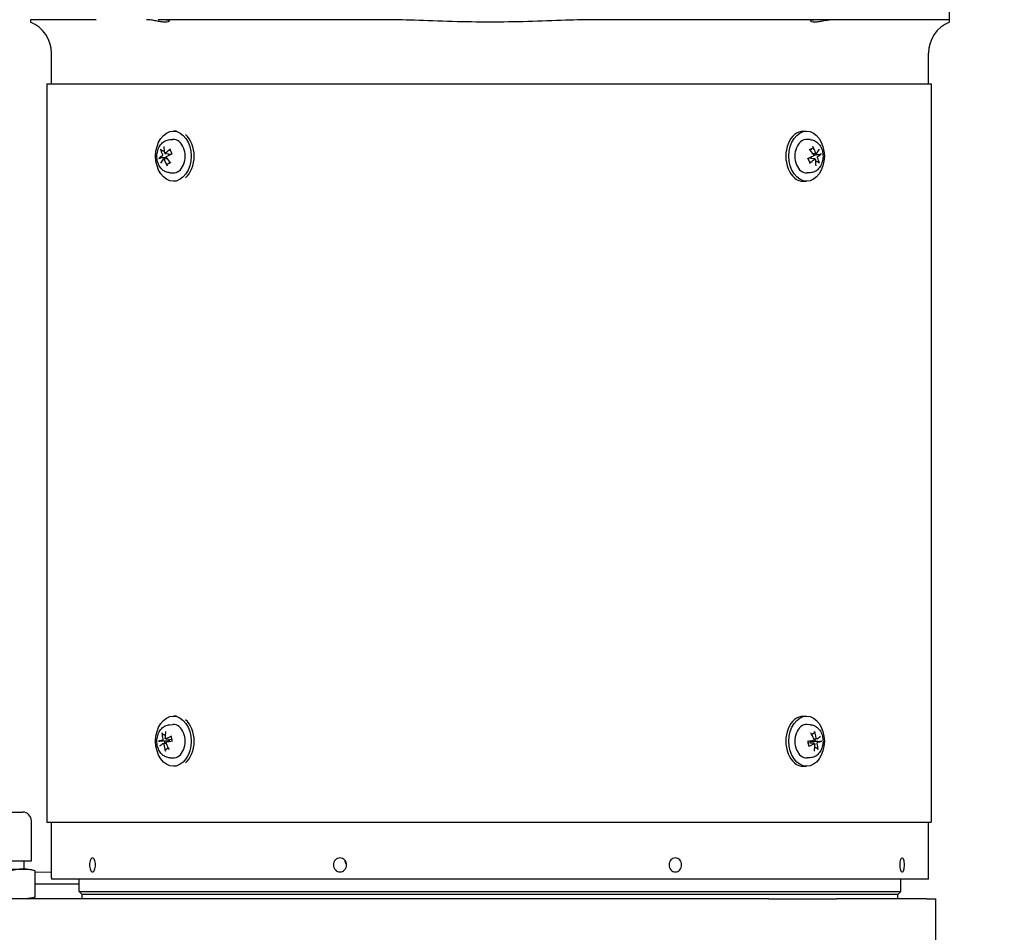
# Model space of a CAD drawing. Units: millimetres. Extents: x 544 to 7315, y 68 to 9534.
# Drawn here: x 1436 to 1790, y 5540 to 5868 of the extents above; entities that cross this region are included whole.
import ezdxf

# ---------------------------------------------------------------- set-up
doc = ezdxf.new("R2010")
doc.units = ezdxf.units.MM
doc.header["$LTSCALE"] = 35
doc.layers.add('Dimensions(Hillmar_metric)', color=7, linetype='Continuous', lineweight=13)
doc.layers.add('Visible Edges(Hillmar_metric)', color=7, linetype='Continuous', lineweight=25)
doc.styles.add('Hillmar_metric_Dimensions', font='arial.ttf')
doc.dimstyles.new('DEFAULT-ISO-Method 1b-Hillmar_metric', dxfattribs={"dimscale": 35, "dimtxt": 2, "dimasz": 2.5, "dimexe": 1, "dimexo": 1, "dimgap": 0.25, "dimtad": 1, "dimtih": 1, "dimtoh": 1, "dimrnd": 1e-08, "dimdsep": 46, "dimtxsty": 'Hillmar_metric_Dimensions', "dimcen": 0.09, "dimdle": 8, "dimclrd": 7, "dimclre": 7, "dimclrt": 7, "dimazin": 2, "dimtfac": 0.75, "dimtmove": 0, "dimatfit": 3, "dimfxl": 1, "dimtolj": 1, "dimlwd": 9, "dimlwe": 9, "dimarcsym": 0})

# ---------------------------------------------------------------- blocks, each defined once
blk = doc.blocks.new('*D26')
at = {"layer": 'Defpoints', "color": 0, "linetype": 'Continuous', "transparency": 16777216}
for p in [(2502.2, 6022.24), (2712.74, 6022.24), (2705.37, 5772.24)]:
    blk.add_point(p, dxfattribs=at)
at = {"layer": 'Dimensions(Hillmar_metric)', "color": 7, "linetype": 'Continuous', "lineweight": 9, "transparency": 16777216}
for p, q in [((1694.59, 6351.66), (2502.2, 6351.66)), ((2502.2, 6351.66), (2502.2, 6197.24)), ((2502.2, 6109.74), (2502.2, 6197.24)), ((2502.2, 5772.24), (2502.2, 6022.24)), ((2670.37, 5772.24), (2467.2, 5772.24)), ((2502.2, 5684.74), (2502.2, 5597.24))]:
    blk.add_line(p, q, dxfattribs=at)
at = {"layer": 'Dimensions(Hillmar_metric)', "color": 7, "linetype": 'Continuous', "transparency": 16777216}
for points in [[(2487.61, 6109.74), (2516.78, 6109.74), (2502.2, 6022.24)], [(2487.61, 5684.74), (2516.78, 5684.74), (2502.2, 5772.24)]]:
    blk.add_solid(points, dxfattribs=at)
at = {"layer": 'Dimensions(Hillmar_metric)', "color": 7, "linetype": 'Continuous', "lineweight": 13, "transparency": 16777216, "insert": (2054.64, 6406.45), "char_height": 70, "attachment_point": 5, "style": 'Hillmar_metric_Dimensions'}
blk.add_mtext('\\A1; \\fArial|b0|i0;\\H70.2310;228.5 + (1/2xC)', dxfattribs=at)

msp = doc.modelspace()

# ---------------------------------------------------------------- linework, layer by layer
at = {"layer": 'Visible Edges(Hillmar_metric)'}
for p, q in [((1770.0812, 5867.7189), (1770.0812, 5885.7189)), ((1463.6106, 5867.7189), (1440.0812, 5867.7189)), ((1440.0812, 5867.7189), (1440.0812, 5866.8432)), ((1550.309, 5867.7189), (1485.871, 5867.7189)), ((1566.2837, 5867.7189), (1550.309, 5867.7189)), ((1659.8535, 5867.7189), (1643.8788, 5867.7189)), ((1724.2914, 5867.7189), (1659.8535, 5867.7189)), ((1746.5518, 5867.7189), (1724.2914, 5867.7189)), ((1770.0812, 5867.7189), (1746.5518, 5867.7189)), ((1770.0812, 5866.8432), (1770.0812, 5867.7189)), ((1447.5812, 5844.7189), (1447.5812, 5855.7189)), ((1762.5812, 5844.7189), (1762.5812, 5855.7189)), ((1445.9274, 5844.7189), (1763.4674, 5844.7189)), ((1445.9274, 5844.7189), (1445.9274, 5579.7189)), ((1763.4674, 5844.7189), (1763.4674, 5579.7189)), ((1492.4617, 5827.7189), (1491.3784, 5827.7189)), ((1717.6526, 5827.7189), (1718.784, 5827.7189)), ((1490.0792, 5824.6584), (1491.2303, 5824.7152)), ((1720.0832, 5824.6584), (1718.9321, 5824.7152)), ((1487.8779, 5817.7401), (1489.0769, 5817.889)), ((1488.4089, 5819.6979), (1490.6075, 5819.4248)), ((1721.7535, 5817.7399), (1719.5549, 5818.0129)), ((1722.2845, 5819.6977), (1721.0855, 5819.5488)), ((1490.0792, 5812.7794), (1491.2303, 5812.7226)), ((1720.0832, 5812.7794), (1718.9321, 5812.7226)), ((1492.4617, 5809.7189), (1491.3784, 5809.7189)), ((1717.6526, 5809.7189), (1718.784, 5809.7189)), ((1492.4617, 5617.7189), (1491.3784, 5617.7189)), ((1717.6526, 5617.7189), (1718.784, 5617.7189)), ((1490.0792, 5614.6584), (1491.2303, 5614.7152)), ((1720.0832, 5614.6584), (1718.9321, 5614.7152)), ((1487.6661, 5607.8686), (1488.7707, 5608.0058)), ((1488.6269, 5609.5695), (1490.7934, 5609.3004)), ((1721.5355, 5607.8683), (1719.369, 5608.1374)), ((1722.4963, 5609.5692), (1721.3917, 5609.432)), ((1490.0792, 5602.7794), (1491.2303, 5602.7226)), ((1720.0832, 5602.7794), (1718.9321, 5602.7226)), ((1492.4617, 5599.7189), (1491.3784, 5599.7189)), ((1717.6526, 5599.7189), (1718.784, 5599.7189)), ((1413.1362, 5583.2629), (1437.2662, 5583.2629)), ((1440.4412, 5565.7369), (1440.4412, 5580.0879)), ((1445.9274, 5579.7189), (1763.4674, 5579.7189)), ((1447.5812, 5559.7189), (1447.5812, 5579.7189)), ((1762.5812, 5559.7189), (1762.5812, 5579.7189)), ((1409.9612, 5565.7369), (1440.4412, 5565.7369)), ((1437.7012, 5565.7369), (1437.7012, 5562.7994)), ((1424.8352, 5562.7994), (1437.3875, 5562.7994)), ((1437.3875, 5562.7994), (1439.4887, 5562.7994)), ((1439.4887, 5562.7994), (1441.4638, 5562.2702)), ((1441.6936, 5562.2072), (1441.6936, 5552.7236)), ((1441.6936, 5561.8941), (1447.5812, 5561.7316)), ((1762.5687, 5559.2189), (1447.5937, 5559.2189)), ((1457.5812, 5554.7189), (1457.5812, 5559.2189)), ((1752.5812, 5554.7189), (1752.5812, 5559.2189)), ((1457.5812, 5557.4073), (1441.6936, 5557.4073)), ((1457.5812, 5554.7189), (1752.5812, 5554.7189)), ((1458.5812, 5553.7189), (1457.5812, 5554.7189)), ((1751.5812, 5553.7189), (1752.5812, 5554.7189)), ((1705.2012, 5552.1314), (1145.2012, 5552.1314)), ((1439.4887, 5552.1314), (1441.4638, 5552.6606)), ((1751.5812, 5553.7189), (1458.5812, 5553.7189)), ((1751.5812, 5553.7189), (1458.5812, 5553.7189)), ((1458.5812, 5552.1314), (1458.5812, 5553.7189)), ((1705.2012, 5552.1314), (1729.4901, 5552.1314)), ((1761.7877, 5552.1314), (1729.4901, 5552.1314)), ((1751.5812, 5552.1314), (1751.5812, 5553.7189)), ((1761.7877, 5552.1314), (1765.2012, 5552.1314)), ((1765.2012, 5528.1314), (1765.2012, 5552.1314))]:
    msp.add_line(p, q, dxfattribs=at)
for centre, radius, start, end in [((1435.5812, 5855.7189), 12, 0, 67.975687), ((1774.5812, 5855.7189), 12, 112.024313, 180), ((1437.2662, 5580.0879), 3.175, 0, 90), ((1457.5812, 5559.7189), 10, 180, 182.865984), ((1752.5812, 5559.7189), 10, 357.134016, 0)]:
    msp.add_arc(centre, radius, start, end, dxfattribs=at)
for centre in [(1491.3784, 5818.7189), (1718.784, 5818.7189), (1491.3784, 5608.7189), (1718.784, 5608.7189)]:
    msp.add_ellipse(centre, major_axis=(0, 9), ratio=0.70710678, dxfattribs=at)
for centre, major_axis, ratio, start_param, end_param in [((1717.6526, 5818.7189), (0, -9), 0.70710678, 3.14159265, 6.28318531), ((1491.3784, 5818.7189), (0, 6), 0.70710678, 3.10666478, 6.31811318), ((1492.5098, 5818.7189), (0, -9), 0.70710678, 0.53665917, 2.60493349), ((1718.784, 5818.7189), (0, -6), 0.70710678, 3.10666478, 6.31811318), ((1495.3969, 5818.9694), (7.806, -6.2371), 0.61531844, 3.76599895, 4.01289054), ((1494.9026, 5818.5801), (-4.2626, 9.0369), 0.60017328, 0.90456743, 1.15145902), ((1495.3489, 5818.4004), (-9.0168, -4.3048), 0.49709288, 5.0490192, 5.29591079), ((1715.2159, 5818.9694), (7.0682, -7.0622), 0.49206161, 1.1564398, 1.40333139), ((1714.7215, 5818.5801), (-4.9385, 8.686), 0.72343011, 4.4656285, 4.71252009), ((1715.1678, 5818.4004), (-8.4355, -5.3551), 0.37383604, 2.32506006, 2.57195165), ((1495.2699, 5818.3382), (-9.8126, -1.8836), 0.30291757, 5.59540162, 5.84229321), ((1494.9946, 5819.0374), (8.4355, 5.3551), 0.37383604, 2.32506006, 2.57195165), ((1495.4409, 5818.8577), (4.9385, -8.686), 0.72343011, 4.4656285, 4.71252009), ((1489.8246, 5818.7189), (0, 2.2522), 0.70710678, 1.80631362, 1.9904766), ((1494.9465, 5818.4684), (-7.0682, 7.0622), 0.49206161, 1.1564398, 1.40333139), ((1495.0736, 5819.0996), (9.5062, 3.0767), 0.17966074, 1.95360583, 2.20049742), ((1715.0888, 5818.3382), (-9.5062, -3.0767), 0.17966074, 1.95360583, 2.20049742), ((1714.8136, 5819.0374), (9.0168, 4.3048), 0.49709288, 5.0490192, 5.29591079), ((1720.3378, 5818.7189), (0, -2.2522), 0.70710678, 1.80631362, 1.9904766), ((1715.2598, 5818.8577), (4.2626, -9.0369), 0.60017328, 0.90456743, 1.15145902), ((1714.7655, 5818.4684), (-7.806, 6.2371), 0.61531844, 3.76599895, 4.01289054), ((1714.8925, 5819.0996), (9.8126, 1.8836), 0.30291757, 5.59540162, 5.84229321), ((1491.3784, 5608.7189), (0, 6), 0.70710678, 3.10666478, 6.31811318), ((1492.5098, 5608.7189), (0, -9), 0.70710678, 0.53665917, 2.60493349), ((1717.6526, 5608.7189), (0, -9), 0.70710678, 3.14159265, 6.28318531), ((1718.784, 5608.7189), (0, -6), 0.70710678, 3.10666478, 6.31811318), ((1495.4327, 5608.8861), (5.7784, -8.1513), 0.7032503, 3.93080402, 4.17769561), ((1494.8869, 5608.675), (-1.4022, 9.8928), 0.63863638, 1.11243077, 1.35932236), ((1715.2516, 5608.8861), (5.043, -8.6257), 0.57999346, 1.31609635, 1.56298794), ((1714.7058, 5608.675), (-1.6659, 9.8519), 0.76189322, 4.70545869, 4.95235028), ((1495.2028, 5608.3161), (-9.9906, -0.1486), 0.13799038, 5.61319754, 5.86008913), ((1495.0535, 5609.088), (9.3141, 3.6169), 0.2291005, 2.40553676, 2.65242835), ((1489.8246, 5608.7189), (0, 2.2522), 0.70710678, 1.56531487, 1.9188356), ((1495.29, 5608.3498), (-9.6877, -2.446), 0.35235733, 5.1128227, 5.35971429), ((1494.9108, 5608.5517), (-5.043, 8.6257), 0.57999346, 1.31609635, 1.56298794), ((1495.1407, 5609.1217), (9.8961, 1.3789), 0.01473355, 1.99183956, 2.23873115), ((1715.0217, 5608.3161), (-9.8961, -1.3789), 0.01473355, 1.99183956, 2.23873115), ((1714.8724, 5609.088), (9.6877, 2.446), 0.35235733, 5.1128227, 5.35971429), ((1720.3378, 5608.7189), (0, -2.2522), 0.70710678, 1.56531487, 1.9188356), ((1715.1089, 5608.3498), (-9.3141, -3.6169), 0.2291005, 2.40553676, 2.65242835), ((1714.7297, 5608.5517), (-5.7784, 8.1513), 0.7032503, 3.93080402, 4.17769561), ((1714.9596, 5609.1217), (9.9906, 0.1486), 0.13799038, 5.61319754, 5.86008913), ((1495.4566, 5608.7628), (1.6659, -9.8519), 0.76189322, 4.70545869, 4.95235028), ((1715.2755, 5608.7628), (1.4022, -9.8928), 0.63863638, 1.11243077, 1.35932236)]:
    msp.add_ellipse(centre, major_axis=major_axis, ratio=ratio, start_param=start_param, end_param=end_param, dxfattribs=at)
for points, knots in [([(1488.829, 5867.7189), (1488.85, 5867.7189), (1488.8706, 5867.7188), (1489.0805, 5867.7159), (1489.2461, 5867.7012), (1489.6141, 5867.6346), (1489.7713, 5867.5654), (1489.9653, 5867.371), (1489.9468, 5867.2362), (1489.6594, 5867.0013), (1489.3968, 5866.9031), (1488.6746, 5866.8103), (1488.2404, 5866.8109), (1487.2279, 5866.9032), (1486.6623, 5866.994), (1485.5083, 5867.2052), (1484.9278, 5867.3218), (1483.7873, 5867.5263), (1483.2324, 5867.6132), (1482.4195, 5867.6944), (1482.1405, 5867.7124), (1481.8282, 5867.7184), (1481.7784, 5867.7189), (1481.7293, 5867.7189)], [-2.35639903, -2.35639903, -2.35639903, -2.35639903, -2.346308, -2.346308, -2.25259074, -2.25259074, -2.10004534, -2.10004534, -1.89924418, -1.89924418, -1.7022222, -1.7022222, -1.51872225, -1.51872225, -1.33267624, -1.33267624, -1.15652159, -1.15652159, -0.9831475, -0.9831475, -0.88567207, -0.88567207, -0.86685485, -0.86685485, -0.86685485, -0.86685485]), ([(1643.8788, 5867.7189), (1640.2167, 5867.7189), (1635.8236, 5867.6133), (1627.9321, 5867.3646), (1623.2787, 5867.1844), (1613.9701, 5866.9193), (1609.3146, 5866.8432), (1600.8478, 5866.8432), (1596.1923, 5866.9193), (1586.8837, 5867.1844), (1582.2303, 5867.3646), (1574.3388, 5867.6133), (1569.9457, 5867.7189), (1566.2837, 5867.7189)], [11.41251698, 11.41251698, 11.41251698, 11.41251698, 12.51111979, 12.51111979, 13.7811427, 13.7811427, 15.05116561, 15.05116561, 16.32118853, 16.32118853, 17.59121144, 17.59121144, 18.68981425, 18.68981425, 18.68981425, 18.68981425]), ([(1728.4331, 5867.7189), (1728.4068, 5867.7189), (1728.3802, 5867.7188), (1728.105, 5867.7159), (1727.8401, 5867.7012), (1727.1092, 5867.6346), (1726.6277, 5867.5654), (1725.4827, 5867.371), (1724.8175, 5867.2362), (1723.5456, 5867.0013), (1722.9446, 5866.9031), (1721.905, 5866.8103), (1721.4728, 5866.8109), (1720.776, 5866.9032), (1720.5245, 5866.994), (1720.2433, 5867.2052), (1720.2037, 5867.3218), (1720.3217, 5867.5263), (1720.4756, 5867.6132), (1720.8602, 5867.6944), (1721.0266, 5867.7124), (1721.2563, 5867.7184), (1721.2944, 5867.7189), (1721.3334, 5867.7189)], [-2.35639903, -2.35639903, -2.35639903, -2.35639903, -2.346308, -2.346308, -2.25259074, -2.25259074, -2.10004534, -2.10004534, -1.89924418, -1.89924418, -1.7022222, -1.7022222, -1.51872225, -1.51872225, -1.33267624, -1.33267624, -1.15652159, -1.15652159, -0.9831475, -0.9831475, -0.88567207, -0.88567207, -0.86685485, -0.86685485, -0.86685485, -0.86685485]), ([(1490.0792, 5812.7794), (1489.6063, 5812.8028), (1489.1401, 5812.9124), (1488.2511, 5813.2847), (1487.834, 5813.5558), (1487.0547, 5814.2454), (1486.7076, 5814.6789), (1486.1114, 5815.6779), (1485.8783, 5816.2539), (1485.5601, 5817.4762), (1485.4818, 5818.1249), (1485.4911, 5819.4237), (1485.5794, 5820.074), (1485.9249, 5821.3172), (1486.1811, 5821.9111), (1486.8559, 5822.9627), (1487.2676, 5823.4269), (1488.1957, 5824.1246), (1488.6931, 5824.3788), (1489.5063, 5824.5984), (1489.7917, 5824.6441), (1490.0792, 5824.6584)], [3.68454926, 3.68454926, 3.68454926, 3.68454926, 3.93746713, 3.93746713, 4.20865183, 4.20865183, 4.519421, 4.519421, 4.86772757, 4.86772757, 5.23047383, 5.23047383, 5.59493216, 5.59493216, 5.95734363, 5.95734363, 6.30259951, 6.30259951, 6.6025048, 6.6025048, 6.75628618, 6.75628618, 6.75628618, 6.75628618]), ([(1720.0832, 5824.6584), (1720.5561, 5824.635), (1721.0223, 5824.5254), (1721.9113, 5824.1531), (1722.3284, 5823.882), (1723.1078, 5823.1924), (1723.4548, 5822.7589), (1724.051, 5821.7598), (1724.2842, 5821.1838), (1724.6023, 5819.9616), (1724.6806, 5819.3129), (1724.6713, 5818.014), (1724.583, 5817.3638), (1724.2375, 5816.1205), (1723.9814, 5815.5267), (1723.3065, 5814.4751), (1722.8948, 5814.0109), (1721.9668, 5813.3132), (1721.4694, 5813.059), (1720.6562, 5812.8394), (1720.3707, 5812.7936), (1720.0832, 5812.7794)], [0.54295661, 0.54295661, 0.54295661, 0.54295661, 0.79587448, 0.79587448, 1.06705918, 1.06705918, 1.37782835, 1.37782835, 1.72613491, 1.72613491, 2.08888117, 2.08888117, 2.45333951, 2.45333951, 2.81575098, 2.81575098, 3.16100686, 3.16100686, 3.46091215, 3.46091215, 3.61469352, 3.61469352, 3.61469352, 3.61469352]), ([(1487.1871, 5820.8384), (1487.1503, 5820.851), (1487.1098, 5820.8705), (1487.0343, 5820.9167), (1486.9879, 5820.9536), (1486.9192, 5821.0236), (1486.8848, 5821.069), (1486.8431, 5821.144), (1486.827, 5821.1862), (1486.8202, 5821.2216)], [0.136605918, 0.136605918, 0.136605918, 0.136605918, 0.1486743639, 0.1486743639, 0.1634996284, 0.1634996284, 0.178434656, 0.178434656, 0.1921059539, 0.1921059539, 0.1921059539, 0.1921059539]), ([(1488.5951, 5819.7691), (1488.5675, 5819.7427), (1488.5347, 5819.7213), (1488.4672, 5819.6968), (1488.4323, 5819.6938), (1488.37, 5819.7043), (1488.3384, 5819.7184), (1488.2836, 5819.7633), (1488.2605, 5819.7941), (1488.2303, 5819.8555), (1488.2196, 5819.888), (1488.2133, 5819.9229)], [0, 0, 0, 0, 0.0130529195, 0.0130529195, 0.0261058389, 0.0261058389, 0.0391169309, 0.0391169309, 0.0521280228, 0.0521280228, 0.0627416697, 0.0627416697, 0.0627416697, 0.0627416697]), ([(1490.1972, 5820.908), (1490.1902, 5820.9178), (1490.185, 5820.9285), (1490.1753, 5820.9631), (1490.1781, 5820.9958), (1490.2007, 5821.055), (1490.2247, 5821.092), (1490.2777, 5821.151), (1490.3142, 5821.1831), (1490.3507, 5821.2091)], [0.1420697565, 0.1420697565, 0.1420697565, 0.1420697565, 0.1486743639, 0.1486743639, 0.1634996284, 0.1634996284, 0.178434656, 0.178434656, 0.1921059539, 0.1921059539, 0.1921059539, 0.1921059539]), ([(1490.197, 5820.9079), (1490.2544, 5820.8287), (1490.309, 5820.744), (1490.4116, 5820.565), (1490.4596, 5820.4707), (1490.5481, 5820.2738), (1490.5885, 5820.1712), (1490.661, 5819.9592), (1490.6931, 5819.8498), (1490.7445, 5819.6408), (1490.765, 5819.5418), (1490.782, 5819.4414)], [1.28215268, 1.28215268, 1.28215268, 1.28215268, 1.39754469, 1.39754469, 1.5129367, 1.5129367, 1.62832871, 1.62832871, 1.74372072, 1.74372072, 1.843786684, 1.843786684, 1.843786684, 1.843786684]), ([(1720.0205, 5820.9815), (1720.0466, 5821.0149), (1720.0731, 5821.0473), (1720.1291, 5821.1123), (1720.1588, 5821.1448), (1720.2189, 5821.2071), (1720.2495, 5821.2369), (1720.3113, 5821.2938), (1720.3426, 5821.3209), (1720.3742, 5821.3466)], [6.0535596, 6.0535596, 6.0535596, 6.0535596, 6.10442889, 6.10442889, 6.159370032, 6.159370032, 6.214311174, 6.214311174, 6.269252315, 6.269252315, 6.269252315, 6.269252315]), ([(1721.0045, 5822.1539), (1721.0277, 5822.1132), (1721.0477, 5822.0636), (1721.0708, 5821.974), (1721.0761, 5821.9186), (1721.0693, 5821.8314), (1721.056, 5821.7842), (1721.0228, 5821.723), (1721.0006, 5821.6961), (1720.976, 5821.6775)], [0.046056669, 0.046056669, 0.046056669, 0.046056669, 0.0597279668, 0.0597279668, 0.0746629945, 0.0746629945, 0.089488259, 0.089488259, 0.1015567049, 0.1015567049, 0.1015567049, 0.1015567049]), ([(1722.403, 5819.7691), (1722.3822, 5819.7427), (1722.3557, 5819.7213), (1722.2976, 5819.6968), (1722.2658, 5819.6938), (1722.2062, 5819.7043), (1722.1743, 5819.7184), (1722.1154, 5819.7633), (1722.0883, 5819.7941), (1722.0492, 5819.8555), (1722.0334, 5819.888), (1722.0211, 5819.9229)], [0, 0, 0, 0, 0.0130529195, 0.0130529195, 0.0261058389, 0.0261058389, 0.0391169309, 0.0391169309, 0.0521280228, 0.0521280228, 0.0627416697, 0.0627416697, 0.0627416697, 0.0627416697]), ([(1486.1522, 5817.9032), (1486.1694, 5817.9196), (1486.1978, 5817.9385), (1486.2612, 5817.9712), (1486.3085, 5817.9903), (1486.397, 5818.0186), (1486.4537, 5818.0327), (1486.5418, 5818.0491), (1486.5875, 5818.0554), (1486.6275, 5818.0587)], [0.046056669, 0.046056669, 0.046056669, 0.046056669, 0.0597279668, 0.0597279668, 0.0746629945, 0.0746629945, 0.089488259, 0.089488259, 0.1015567049, 0.1015567049, 0.1015567049, 0.1015567049]), ([(1487.4346, 5819.3098), (1487.4499, 5819.2755), (1487.4619, 5819.2336), (1487.4745, 5819.1447), (1487.4751, 5819.0976), (1487.4663, 5819.0113), (1487.4565, 5818.9665), (1487.4268, 5818.8861), (1487.407, 5818.8507), (1487.3681, 5818.8017), (1487.3477, 5818.7829), (1487.3259, 5818.7698)], [0, 0, 0, 0, 0.0130630284, 0.0130630284, 0.0261260568, 0.0261260568, 0.0391270407, 0.0391270407, 0.0521280245, 0.0521280245, 0.0627416714, 0.0627416714, 0.0627416714, 0.0627416714]), ([(1487.7595, 5817.6687), (1487.7803, 5817.6951), (1487.8067, 5817.7165), (1487.8649, 5817.741), (1487.8966, 5817.744), (1487.9562, 5817.7335), (1487.9881, 5817.7194), (1488.047, 5817.6745), (1488.0741, 5817.6437), (1488.1132, 5817.5823), (1488.1291, 5817.5498), (1488.1413, 5817.5149)], [0, 0, 0, 0, 0.0130529195, 0.0130529195, 0.0261058389, 0.0261058389, 0.0391169309, 0.0391169309, 0.0521280228, 0.0521280228, 0.0627416697, 0.0627416697, 0.0627416697, 0.0627416697]), ([(1488.9199, 5818.128), (1488.8978, 5818.1623), (1488.8795, 5818.2042), (1488.8575, 5818.2931), (1488.8538, 5818.3402), (1488.8599, 5818.4265), (1488.87, 5818.4713), (1488.9039, 5818.5517), (1488.9276, 5818.5871), (1488.9754, 5818.6361), (1489.001, 5818.6549), (1489.0286, 5818.668)], [0, 0, 0, 0, 0.0130630284, 0.0130630284, 0.0261260568, 0.0261260568, 0.0391270407, 0.0391270407, 0.0521280245, 0.0521280245, 0.0627416714, 0.0627416714, 0.0627416714, 0.0627416714]), ([(1489.6452, 5819.468), (1489.6704, 5819.4452), (1489.6948, 5819.4203), (1489.7605, 5819.3443), (1489.7973, 5819.2894), (1489.8467, 5819.1893), (1489.8656, 5819.1369), (1489.8765, 5819.0745), (1489.8778, 5819.0656), (1489.8788, 5819.0566)], [0.2553748591, 0.2553748591, 0.2553748591, 0.2553748591, 0.2650054045, 0.2650054045, 0.2832177138, 0.2832177138, 0.2986348407, 0.2986348407, 0.3011926782, 0.3011926782, 0.3011926782, 0.3011926782]), ([(1490.1419, 5816.4563), (1490.1159, 5816.4228), (1490.0893, 5816.3905), (1490.0333, 5816.3255), (1490.0036, 5816.293), (1489.9435, 5816.2307), (1489.9129, 5816.2009), (1489.8511, 5816.144), (1489.8198, 5816.1169), (1489.7882, 5816.0912)], [2.911966946, 2.911966946, 2.911966946, 2.911966946, 2.962836237, 2.962836237, 3.017777378, 3.017777378, 3.07271852, 3.07271852, 3.127659662, 3.127659662, 3.127659662, 3.127659662]), ([(1490.7652, 5819.5344), (1490.7626, 5819.5271), (1490.7598, 5819.5201), (1490.7426, 5819.4823), (1490.7238, 5819.4586), (1490.6832, 5819.4314), (1490.6594, 5819.4235), (1490.6234, 5819.4234), (1490.6156, 5819.4239), (1490.6075, 5819.4249)], [0.2610889219, 0.2610889219, 0.2610889219, 0.2610889219, 0.2650054045, 0.2650054045, 0.2832177138, 0.2832177138, 0.2986348407, 0.2986348407, 0.3026585227, 0.3026585227, 0.3026585227, 0.3026585227]), ([(1719.9654, 5816.5298), (1719.908, 5816.6091), (1719.8534, 5816.6938), (1719.7508, 5816.8728), (1719.7028, 5816.9671), (1719.6144, 5817.164), (1719.5739, 5817.2666), (1719.5014, 5817.4786), (1719.4694, 5817.588), (1719.4179, 5817.797), (1719.3974, 5817.896), (1719.3804, 5817.9964)], [4.423745334, 4.423745334, 4.423745334, 4.423745334, 4.539137344, 4.539137344, 4.654529354, 4.654529354, 4.769921364, 4.769921364, 4.885313374, 4.885313374, 4.985379337, 4.985379337, 4.985379337, 4.985379337]), ([(1719.3972, 5817.9034), (1719.3998, 5817.9107), (1719.4026, 5817.9177), (1719.4198, 5817.9555), (1719.4387, 5817.9792), (1719.4792, 5818.0064), (1719.503, 5818.0143), (1719.5391, 5818.0144), (1719.5469, 5818.0139), (1719.5549, 5818.0129)], [0.2610889219, 0.2610889219, 0.2610889219, 0.2610889219, 0.2650054045, 0.2650054045, 0.2832177138, 0.2832177138, 0.2986348407, 0.2986348407, 0.3026585227, 0.3026585227, 0.3026585227, 0.3026585227]), ([(1719.9652, 5816.5298), (1719.9722, 5816.52), (1719.9774, 5816.5093), (1719.9872, 5816.4747), (1719.9843, 5816.442), (1719.9617, 5816.3828), (1719.9377, 5816.3458), (1719.8847, 5816.2868), (1719.8483, 5816.2546), (1719.8117, 5816.2287)], [0.1420697565, 0.1420697565, 0.1420697565, 0.1420697565, 0.1486743639, 0.1486743639, 0.1634996284, 0.1634996284, 0.178434656, 0.178434656, 0.1921059539, 0.1921059539, 0.1921059539, 0.1921059539]), ([(1720.5172, 5817.9698), (1720.492, 5817.9926), (1720.4676, 5818.0175), (1720.4019, 5818.0934), (1720.3651, 5818.1484), (1720.3157, 5818.2485), (1720.2968, 5818.3009), (1720.2859, 5818.3633), (1720.2846, 5818.3722), (1720.2836, 5818.3812)], [0.2553748591, 0.2553748591, 0.2553748591, 0.2553748591, 0.2650054045, 0.2650054045, 0.2832177138, 0.2832177138, 0.2986348407, 0.2986348407, 0.3011926782, 0.3011926782, 0.3011926782, 0.3011926782]), ([(1721.2425, 5819.3098), (1721.2646, 5819.2755), (1721.283, 5819.2336), (1721.305, 5819.1447), (1721.3086, 5819.0976), (1721.3025, 5819.0113), (1721.2924, 5818.9665), (1721.2585, 5818.8861), (1721.2348, 5818.8507), (1721.187, 5818.8017), (1721.1614, 5818.7829), (1721.1338, 5818.7698)], [0, 0, 0, 0, 0.0130630284, 0.0130630284, 0.0261260568, 0.0261260568, 0.0391270407, 0.0391270407, 0.0521280245, 0.0521280245, 0.0627416714, 0.0627416714, 0.0627416714, 0.0627416714]), ([(1721.5673, 5817.6687), (1721.595, 5817.6951), (1721.6277, 5817.7165), (1721.6953, 5817.741), (1721.7301, 5817.744), (1721.7924, 5817.7335), (1721.824, 5817.7194), (1721.8788, 5817.6745), (1721.9019, 5817.6437), (1721.9321, 5817.5823), (1721.9428, 5817.5498), (1721.9491, 5817.5149)], [0, 0, 0, 0, 0.0130529195, 0.0130529195, 0.0261058389, 0.0261058389, 0.0391169309, 0.0391169309, 0.0521280228, 0.0521280228, 0.0627416697, 0.0627416697, 0.0627416697, 0.0627416697]), ([(1722.7278, 5818.128), (1722.7125, 5818.1623), (1722.7005, 5818.2042), (1722.6879, 5818.2931), (1722.6873, 5818.3402), (1722.6961, 5818.4265), (1722.7059, 5818.4713), (1722.7356, 5818.5517), (1722.7554, 5818.5871), (1722.7943, 5818.6361), (1722.8147, 5818.6549), (1722.8365, 5818.668)], [0, 0, 0, 0, 0.0130630284, 0.0130630284, 0.0261260568, 0.0261260568, 0.0391270407, 0.0391270407, 0.0521280245, 0.0521280245, 0.0627416714, 0.0627416714, 0.0627416714, 0.0627416714]), ([(1722.9753, 5816.5993), (1723.0121, 5816.5868), (1723.0526, 5816.5673), (1723.1281, 5816.5211), (1723.1745, 5816.4841), (1723.2432, 5816.4142), (1723.2776, 5816.3688), (1723.3193, 5816.2938), (1723.3354, 5816.2516), (1723.3422, 5816.2162)], [0.136605918, 0.136605918, 0.136605918, 0.136605918, 0.1486743639, 0.1486743639, 0.1634996284, 0.1634996284, 0.178434656, 0.178434656, 0.1921059539, 0.1921059539, 0.1921059539, 0.1921059539]), ([(1724.0102, 5819.5346), (1723.993, 5819.5182), (1723.9646, 5819.4993), (1723.9012, 5819.4666), (1723.8539, 5819.4475), (1723.7654, 5819.4192), (1723.7087, 5819.4051), (1723.6206, 5819.3887), (1723.5749, 5819.3824), (1723.5349, 5819.3791)], [0.046056669, 0.046056669, 0.046056669, 0.046056669, 0.0597279668, 0.0597279668, 0.0746629945, 0.0746629945, 0.089488259, 0.089488259, 0.1015567049, 0.1015567049, 0.1015567049, 0.1015567049]), ([(1489.1579, 5815.2839), (1489.1347, 5815.3246), (1489.1147, 5815.3742), (1489.0916, 5815.4638), (1489.0863, 5815.5192), (1489.0931, 5815.6064), (1489.1064, 5815.6536), (1489.1396, 5815.7148), (1489.1619, 5815.7417), (1489.1864, 5815.7603)], [0.046056669, 0.046056669, 0.046056669, 0.046056669, 0.0597279668, 0.0597279668, 0.0746629945, 0.0746629945, 0.089488259, 0.089488259, 0.1015567049, 0.1015567049, 0.1015567049, 0.1015567049]), ([(1490.0792, 5602.7794), (1489.6063, 5602.8028), (1489.1401, 5602.9124), (1488.2511, 5603.2847), (1487.834, 5603.5558), (1487.0547, 5604.2454), (1486.7076, 5604.6789), (1486.1114, 5605.6779), (1485.8783, 5606.2539), (1485.5601, 5607.4762), (1485.4818, 5608.1249), (1485.4911, 5609.4237), (1485.5794, 5610.074), (1485.9249, 5611.3172), (1486.1811, 5611.9111), (1486.8559, 5612.9627), (1487.2676, 5613.4269), (1488.1957, 5614.1246), (1488.6931, 5614.3788), (1489.5063, 5614.5984), (1489.7917, 5614.6441), (1490.0792, 5614.6584)], [5.01434684, 5.01434684, 5.01434684, 5.01434684, 5.26726471, 5.26726471, 5.53844941, 5.53844941, 5.84921857, 5.84921857, 6.19752514, 6.19752514, 6.5602714, 6.5602714, 6.92472974, 6.92472974, 7.28714121, 7.28714121, 7.63239709, 7.63239709, 7.93230238, 7.93230238, 8.08608375, 8.08608375, 8.08608375, 8.08608375]), ([(1487.5891, 5611.2944), (1487.5547, 5611.31), (1487.5179, 5611.3336), (1487.4511, 5611.3888), (1487.4116, 5611.4325), (1487.3559, 5611.5146), (1487.3299, 5611.5675), (1487.3021, 5611.6544), (1487.2938, 5611.703), (1487.2935, 5611.7436)], [0.136605918, 0.136605918, 0.136605918, 0.136605918, 0.1486743639, 0.1486743639, 0.1634996284, 0.1634996284, 0.178434656, 0.178434656, 0.1921059539, 0.1921059539, 0.1921059539, 0.1921059539]), ([(1720.0832, 5614.6584), (1720.5561, 5614.635), (1721.0223, 5614.5254), (1721.9113, 5614.1531), (1722.3284, 5613.882), (1723.1078, 5613.1924), (1723.4548, 5612.7589), (1724.051, 5611.7598), (1724.2842, 5611.1838), (1724.6023, 5609.9616), (1724.6806, 5609.3129), (1724.6713, 5608.014), (1724.583, 5607.3638), (1724.2375, 5606.1205), (1723.9814, 5605.5267), (1723.3065, 5604.4751), (1722.8948, 5604.0109), (1721.9668, 5603.3132), (1721.4694, 5603.059), (1720.6562, 5602.8394), (1720.3707, 5602.7936), (1720.0832, 5602.7794)], [1.87275419, 1.87275419, 1.87275419, 1.87275419, 2.12567205, 2.12567205, 2.39685676, 2.39685676, 2.70762592, 2.70762592, 3.05593249, 3.05593249, 3.41867875, 3.41867875, 3.78313709, 3.78313709, 4.14554855, 4.14554855, 4.49080443, 4.49080443, 4.79070973, 4.79070973, 4.9444911, 4.9444911, 4.9444911, 4.9444911]), ([(1721.6009, 5612.2493), (1721.6169, 5612.2059), (1721.6281, 5612.1532), (1721.6355, 5612.0584), (1721.631, 5612), (1721.6089, 5611.9086), (1721.5874, 5611.8594), (1721.5435, 5611.796), (1721.5166, 5611.7684), (1721.4888, 5611.7495)], [0.046056669, 0.046056669, 0.046056669, 0.046056669, 0.0597279668, 0.0597279668, 0.0746629945, 0.0746629945, 0.089488259, 0.089488259, 0.1015567049, 0.1015567049, 0.1015567049, 0.1015567049]), ([(1486.0847, 5608.7466), (1486.1039, 5608.7528), (1486.1345, 5608.7594), (1486.2015, 5608.7697), (1486.251, 5608.775), (1486.3424, 5608.7817), (1486.4005, 5608.7841), (1486.4902, 5608.7855), (1486.5364, 5608.7852), (1486.5765, 5608.7839)], [0.046056669, 0.046056669, 0.046056669, 0.046056669, 0.0597279668, 0.0597279668, 0.0746629945, 0.0746629945, 0.089488259, 0.089488259, 0.1015567049, 0.1015567049, 0.1015567049, 0.1015567049]), ([(1487.5558, 5609.5434), (1487.5648, 5609.5038), (1487.5693, 5609.4581), (1487.5664, 5609.3659), (1487.5589, 5609.3195), (1487.5359, 5609.2382), (1487.5187, 5609.198), (1487.4764, 5609.1306), (1487.4512, 5609.1035), (1487.4053, 5609.0706), (1487.3824, 5609.0601), (1487.3591, 5609.0557)], [0, 0, 0, 0, 0.0130529195, 0.0130529195, 0.0261058389, 0.0261058389, 0.0391169309, 0.0391169309, 0.0521280228, 0.0521280228, 0.0627416697, 0.0627416697, 0.0627416697, 0.0627416697]), ([(1487.5943, 5607.84), (1487.6189, 5607.8575), (1487.6481, 5607.8684), (1487.7086, 5607.8709), (1487.7399, 5607.8625), (1487.796, 5607.8317), (1487.8246, 5607.8073), (1487.8742, 5607.7446), (1487.8953, 5607.7062), (1487.9231, 5607.635), (1487.9331, 5607.5989), (1487.9391, 5607.5619)], [0, 0, 0, 0, 0.0130630284, 0.0130630284, 0.0261260568, 0.0261260568, 0.0391270407, 0.0391270407, 0.0521280245, 0.0521280245, 0.0627416714, 0.0627416714, 0.0627416714, 0.0627416714]), ([(1488.7603, 5609.5978), (1488.7289, 5609.5803), (1488.6933, 5609.5694), (1488.6234, 5609.5669), (1488.589, 5609.5753), (1488.5303, 5609.6061), (1488.5019, 5609.6305), (1488.4564, 5609.6932), (1488.4392, 5609.7316), (1488.4205, 5609.8028), (1488.4156, 5609.8389), (1488.4154, 5609.8759)], [0, 0, 0, 0, 0.0130630284, 0.0130630284, 0.0261260568, 0.0261260568, 0.0391270407, 0.0391270407, 0.0521280245, 0.0521280245, 0.0627416714, 0.0627416714, 0.0627416714, 0.0627416714]), ([(1488.7987, 5607.8944), (1488.783, 5607.934), (1488.7721, 5607.9797), (1488.7656, 5608.0719), (1488.77, 5608.1183), (1488.7904, 5608.1996), (1488.8078, 5608.2398), (1488.8543, 5608.3072), (1488.8834, 5608.3343), (1488.9382, 5608.3672), (1488.9663, 5608.3777), (1488.9954, 5608.3821)], [0, 0, 0, 0, 0.0130529195, 0.0130529195, 0.0261058389, 0.0261058389, 0.0391169309, 0.0391169309, 0.0521280228, 0.0521280228, 0.0627416697, 0.0627416697, 0.0627416697, 0.0627416697]), ([(1489.921, 5609.4088), (1489.9228, 5609.4036), (1489.9244, 5609.3984), (1489.9407, 5609.3458), (1489.9506, 5609.293), (1489.9512, 5609.189), (1489.9416, 5609.1377), (1489.9056, 5609.0484), (1489.8768, 5609.0045), (1489.8041, 5608.9298), (1489.7603, 5608.8987), (1489.6662, 5608.8482), (1489.6066, 5608.8266), (1489.5126, 5608.8074), (1489.4796, 5608.8032), (1489.4471, 5608.8013)], [0.281551369, 0.281551369, 0.281551369, 0.281551369, 0.2832177138, 0.2832177138, 0.2986348407, 0.2986348407, 0.3140519675, 0.3140519675, 0.3294690944, 0.3294690944, 0.3448862212, 0.3448862212, 0.3630985305, 0.3630985305, 0.3727290759, 0.3727290759, 0.3727290759, 0.3727290759]), ([(1490.5158, 5610.3457), (1490.5141, 5610.3493), (1490.513, 5610.3529), (1490.5091, 5610.3737), (1490.5167, 5610.3966), (1490.5479, 5610.4374), (1490.5772, 5610.4625), (1490.6386, 5610.5019), (1490.6796, 5610.523), (1490.7199, 5610.5398)], [0.145561492, 0.145561492, 0.145561492, 0.145561492, 0.1486743639, 0.1486743639, 0.1634996284, 0.1634996284, 0.178434656, 0.178434656, 0.1921059539, 0.1921059539, 0.1921059539, 0.1921059539]), ([(1490.5156, 5610.3457), (1490.5592, 5610.2465), (1490.5989, 5610.1433), (1490.6698, 5609.9302), (1490.7011, 5609.8203), (1490.7546, 5609.5956), (1490.7769, 5609.4807), (1490.8119, 5609.2477), (1490.8247, 5609.1296), (1490.8405, 5608.8932), (1490.8436, 5608.7749), (1490.8419, 5608.6567)], [2.853072935, 2.853072935, 2.853072935, 2.853072935, 2.968431147, 2.968431147, 3.083789358, 3.083789358, 3.19914757, 3.19914757, 3.314505782, 3.314505782, 3.428642067, 3.428642067, 3.428642067, 3.428642067]), ([(1719.6468, 5607.0921), (1719.6033, 5607.1913), (1719.5636, 5607.2945), (1719.4926, 5607.5076), (1719.4613, 5607.6175), (1719.4078, 5607.8422), (1719.3855, 5607.9571), (1719.3505, 5608.1901), (1719.3377, 5608.3082), (1719.322, 5608.5446), (1719.3189, 5608.6629), (1719.3205, 5608.7811)], [5.994665588, 5.994665588, 5.994665588, 5.994665588, 6.1100238, 6.1100238, 6.225382012, 6.225382012, 6.340740224, 6.340740224, 6.456098436, 6.456098436, 6.57023472, 6.57023472, 6.57023472, 6.57023472]), ([(1720.2414, 5608.029), (1720.2397, 5608.0342), (1720.238, 5608.0394), (1720.2218, 5608.092), (1720.2119, 5608.1448), (1720.2112, 5608.2488), (1720.2208, 5608.3001), (1720.2569, 5608.3894), (1720.2856, 5608.4333), (1720.3584, 5608.508), (1720.4021, 5608.5391), (1720.4962, 5608.5896), (1720.5558, 5608.6112), (1720.6498, 5608.6304), (1720.6828, 5608.6346), (1720.7153, 5608.6365)], [0.281551369, 0.281551369, 0.281551369, 0.281551369, 0.2832177138, 0.2832177138, 0.2986348407, 0.2986348407, 0.3140519675, 0.3140519675, 0.3294690944, 0.3294690944, 0.3448862212, 0.3448862212, 0.3630985305, 0.3630985305, 0.3727290759, 0.3727290759, 0.3727290759, 0.3727290759]), ([(1721.3637, 5609.5434), (1721.3795, 5609.5038), (1721.3903, 5609.4581), (1721.3968, 5609.3659), (1721.3924, 5609.3195), (1721.372, 5609.2382), (1721.3546, 5609.198), (1721.3082, 5609.1306), (1721.2791, 5609.1035), (1721.2242, 5609.0706), (1721.1961, 5609.0601), (1721.167, 5609.0557)], [0, 0, 0, 0, 0.0130529195, 0.0130529195, 0.0261058389, 0.0261058389, 0.0391169309, 0.0391169309, 0.0521280228, 0.0521280228, 0.0627416697, 0.0627416697, 0.0627416697, 0.0627416697]), ([(1721.4021, 5607.84), (1721.4336, 5607.8575), (1721.4691, 5607.8684), (1721.539, 5607.8709), (1721.5734, 5607.8625), (1721.6322, 5607.8317), (1721.6605, 5607.8073), (1721.706, 5607.7446), (1721.7232, 5607.7062), (1721.742, 5607.635), (1721.7468, 5607.5989), (1721.747, 5607.5619)], [0, 0, 0, 0, 0.0130630284, 0.0130630284, 0.0261260568, 0.0261260568, 0.0391270407, 0.0391270407, 0.0521280245, 0.0521280245, 0.0627416714, 0.0627416714, 0.0627416714, 0.0627416714]), ([(1722.5681, 5609.5978), (1722.5436, 5609.5803), (1722.5143, 5609.5694), (1722.4538, 5609.5669), (1722.4225, 5609.5753), (1722.3664, 5609.6061), (1722.3378, 5609.6305), (1722.2882, 5609.6932), (1722.2671, 5609.7316), (1722.2393, 5609.8028), (1722.2293, 5609.8389), (1722.2233, 5609.8759)], [0, 0, 0, 0, 0.0130630284, 0.0130630284, 0.0261260568, 0.0261260568, 0.0391270407, 0.0391270407, 0.0521280245, 0.0521280245, 0.0627416714, 0.0627416714, 0.0627416714, 0.0627416714]), ([(1722.6066, 5607.8944), (1722.5977, 5607.934), (1722.5931, 5607.9797), (1722.596, 5608.0719), (1722.6035, 5608.1183), (1722.6265, 5608.1996), (1722.6437, 5608.2398), (1722.686, 5608.3072), (1722.7112, 5608.3343), (1722.7571, 5608.3672), (1722.78, 5608.3777), (1722.8033, 5608.3821)], [0, 0, 0, 0, 0.0130529195, 0.0130529195, 0.0261058389, 0.0261058389, 0.0391169309, 0.0391169309, 0.0521280228, 0.0521280228, 0.0627416697, 0.0627416697, 0.0627416697, 0.0627416697]), ([(1724.0777, 5608.6912), (1724.0586, 5608.685), (1724.0279, 5608.6784), (1723.9609, 5608.6681), (1723.9115, 5608.6628), (1723.82, 5608.6561), (1723.7619, 5608.6536), (1723.6722, 5608.6523), (1723.626, 5608.6526), (1723.5859, 5608.6539)], [0.046056669, 0.046056669, 0.046056669, 0.046056669, 0.0597279668, 0.0597279668, 0.0746629945, 0.0746629945, 0.089488259, 0.089488259, 0.1015567049, 0.1015567049, 0.1015567049, 0.1015567049]), ([(1488.5615, 5605.1885), (1488.5456, 5605.2319), (1488.5343, 5605.2846), (1488.527, 5605.3794), (1488.5314, 5605.4378), (1488.5535, 5605.5292), (1488.575, 5605.5784), (1488.6189, 5605.6418), (1488.6458, 5605.6694), (1488.6736, 5605.6883)], [0.046056669, 0.046056669, 0.046056669, 0.046056669, 0.0597279668, 0.0597279668, 0.0746629945, 0.0746629945, 0.089488259, 0.089488259, 0.1015567049, 0.1015567049, 0.1015567049, 0.1015567049]), ([(1719.6467, 5607.0921), (1719.6483, 5607.0885), (1719.6495, 5607.0849), (1719.6533, 5607.0641), (1719.6457, 5607.0412), (1719.6145, 5607.0004), (1719.5853, 5606.9753), (1719.5238, 5606.9359), (1719.4828, 5606.9147), (1719.4425, 5606.8979)], [0.145561492, 0.145561492, 0.145561492, 0.145561492, 0.1486743639, 0.1486743639, 0.1634996284, 0.1634996284, 0.178434656, 0.178434656, 0.1921059539, 0.1921059539, 0.1921059539, 0.1921059539]), ([(1722.5733, 5606.1434), (1722.6077, 5606.1278), (1722.6445, 5606.1042), (1722.7113, 5606.049), (1722.7508, 5606.0053), (1722.8065, 5605.9232), (1722.8325, 5605.8703), (1722.8603, 5605.7834), (1722.8686, 5605.7348), (1722.8689, 5605.6942)], [0.136605918, 0.136605918, 0.136605918, 0.136605918, 0.1486743639, 0.1486743639, 0.1634996284, 0.1634996284, 0.178434656, 0.178434656, 0.1921059539, 0.1921059539, 0.1921059539, 0.1921059539]), ([(1461.2992, 5564.3274), (1461.2992, 5564.6421), (1461.3247, 5564.978), (1461.4291, 5565.596), (1461.508, 5565.8782), (1461.6911, 5566.3234), (1461.8075, 5566.5164), (1462.0644, 5566.7722), (1462.205, 5566.8352), (1462.4705, 5566.8352), (1462.613, 5566.7722), (1462.8767, 5566.5164), (1462.9978, 5566.3234), (1463.19, 5565.8782), (1463.2737, 5565.596), (1463.3849, 5564.978), (1463.4123, 5564.6421), (1463.4123, 5564.012), (1463.3848, 5563.6756), (1463.2734, 5563.0565), (1463.1895, 5562.7737), (1462.9972, 5562.3282), (1462.8762, 5562.1352), (1462.6127, 5561.8792), (1462.4704, 5561.8161), (1462.2051, 5561.8161), (1462.0646, 5561.8792), (1461.8079, 5562.1352), (1461.6917, 5562.3282), (1461.5084, 5562.7737), (1461.4294, 5563.0565), (1461.3248, 5563.6756), (1461.2992, 5564.012), (1461.2992, 5564.3274)], [0, 0, 0, 0, 0.09442423, 0.09442423, 0.18884847, 0.18884847, 0.28307499, 0.28307499, 0.37730151, 0.37730151, 0.47152804, 0.47152804, 0.56575456, 0.56575456, 0.66017879, 0.66017879, 0.75460303, 0.75460303, 0.84920589, 0.84920589, 0.94380874, 0.94380874, 1.03796844, 1.03796844, 1.13212813, 1.13212813, 1.22628782, 1.22628782, 1.32044751, 1.32044751, 1.41505037, 1.41505037, 1.50965323, 1.50965323, 1.50965323, 1.50965323]), ([(1548.8706, 5564.3274), (1548.8706, 5564.6421), (1548.9291, 5564.978), (1549.1674, 5565.596), (1549.3473, 5565.8782), (1549.7628, 5566.3234), (1550.026, 5566.5164), (1550.6035, 5566.7722), (1550.9179, 5566.8352), (1551.5082, 5566.8352), (1551.8233, 5566.7722), (1552.4034, 5566.5164), (1552.6683, 5566.3234), (1553.0873, 5565.8782), (1553.269, 5565.596), (1553.5099, 5564.978), (1553.5691, 5564.6421), (1553.5691, 5564.012), (1553.5097, 5563.6756), (1553.2682, 5563.0565), (1553.0862, 5562.7737), (1552.667, 5562.3282), (1552.4023, 5562.1352), (1551.8228, 5561.8792), (1551.508, 5561.8161), (1550.9181, 5561.8161), (1550.604, 5561.8792), (1550.027, 5562.1352), (1549.7641, 5562.3282), (1549.3484, 5562.7737), (1549.1681, 5563.0565), (1548.9293, 5563.6756), (1548.8706, 5564.012), (1548.8706, 5564.3274)], [0, 0, 0, 0, 0.09442423, 0.09442423, 0.18884847, 0.18884847, 0.28307499, 0.28307499, 0.37730151, 0.37730151, 0.47152804, 0.47152804, 0.56575456, 0.56575456, 0.66017879, 0.66017879, 0.75460303, 0.75460303, 0.84920589, 0.84920589, 0.94380874, 0.94380874, 1.03796844, 1.03796844, 1.13212813, 1.13212813, 1.22628782, 1.22628782, 1.32044751, 1.32044751, 1.41505037, 1.41505037, 1.50965323, 1.50965323, 1.50965323, 1.50965323]), ([(1552.9303, 5566.0432), (1552.9224, 5565.9277), (1552.9259, 5565.8126), (1552.9791, 5565.3871), (1553.0993, 5565.0829), (1553.3749, 5564.6889), (1553.4664, 5564.5816), (1553.5645, 5564.4838)], [-1.448742207, -1.448742207, -1.448742207, -1.448742207, -1.397883093, -1.397883093, -1.257863948, -1.257863948, -1.198960357, -1.198960357, -1.198960357, -1.198960357]), ([(1669.3694, 5564.3274), (1669.3694, 5564.6421), (1669.4266, 5564.978), (1669.6593, 5565.596), (1669.8348, 5565.8782), (1670.2393, 5566.3234), (1670.4951, 5566.5164), (1671.0549, 5566.7722), (1671.3589, 5566.8352), (1671.9282, 5566.8352), (1672.2314, 5566.7722), (1672.788, 5566.5164), (1673.0416, 5566.3234), (1673.4419, 5565.8782), (1673.6152, 5565.596), (1673.8447, 5564.978), (1673.901, 5564.6421), (1673.901, 5564.012), (1673.8445, 5563.6756), (1673.6144, 5563.0565), (1673.4408, 5562.7737), (1673.0403, 5562.3282), (1672.787, 5562.1352), (1672.2309, 5561.8792), (1671.928, 5561.8161), (1671.3591, 5561.8161), (1671.0554, 5561.8792), (1670.4961, 5562.1352), (1670.2406, 5562.3282), (1669.8358, 5562.7737), (1669.66, 5563.0565), (1669.4268, 5563.6756), (1669.3694, 5564.012), (1669.3694, 5564.3274)], [0, 0, 0, 0, 0.09442423, 0.09442423, 0.18884847, 0.18884847, 0.28307499, 0.28307499, 0.37730151, 0.37730151, 0.47152804, 0.47152804, 0.56575456, 0.56575456, 0.66017879, 0.66017879, 0.75460303, 0.75460303, 0.84920589, 0.84920589, 0.94380874, 0.94380874, 1.03796844, 1.03796844, 1.13212813, 1.13212813, 1.22628782, 1.22628782, 1.32044751, 1.32044751, 1.41505037, 1.41505037, 1.50965323, 1.50965323, 1.50965323, 1.50965323]), ([(1752.2091, 5564.3274), (1752.2091, 5564.6424), (1752.2315, 5564.9785), (1752.3224, 5565.5969), (1752.3908, 5565.8792), (1752.5474, 5566.3242), (1752.646, 5566.5168), (1752.86, 5566.7723), (1752.9755, 5566.8352), (1753.1901, 5566.8352), (1753.3036, 5566.7723), (1753.5107, 5566.5168), (1753.6042, 5566.3242), (1753.7515, 5565.8792), (1753.8149, 5565.5969), (1753.8987, 5564.9785), (1753.9192, 5564.6424), (1753.9192, 5564.0124), (1753.8987, 5563.6764), (1753.815, 5563.0578), (1753.7517, 5562.7752), (1753.6046, 5562.3293), (1753.511, 5562.1359), (1753.3039, 5561.8793), (1753.1903, 5561.8161), (1752.9753, 5561.8161), (1752.8598, 5561.8793), (1752.6456, 5562.1359), (1752.547, 5562.3293), (1752.3905, 5562.7752), (1752.3222, 5563.0578), (1752.2315, 5563.6764), (1752.2091, 5564.0124), (1752.2091, 5564.3274)], [0, 0, 0, 0, 0.09450124, 0.09450124, 0.18900248, 0.18900248, 0.28315199, 0.28315199, 0.3773015, 0.3773015, 0.47145101, 0.47145101, 0.56560052, 0.56560052, 0.66010176, 0.66010176, 0.754603, 0.754603, 0.84909461, 0.84909461, 0.94358623, 0.94358623, 1.03785719, 1.03785719, 1.13212814, 1.13212814, 1.2263991, 1.2263991, 1.32067006, 1.32067006, 1.41516168, 1.41516168, 1.50965329, 1.50965329, 1.50965329, 1.50965329]), ([(1437.3875, 5552.1314), (1437.1012, 5552.1314), (1436.7055, 5552.1431), (1436.3107, 5552.1707), (1436.2012, 5552.1795)], [0, 0, 0, 0, 0.2, 0.276787467, 0.276787467, 0.276787467, 0.276787467])]:
    msp.add_open_spline(points, degree=3, knots=knots, dxfattribs=at)
for points, weights in [([(1487.1871, 5820.8384), (1487.6924, 5820.6655), (1488.1185, 5820.5196)], [1.00372331868, 1.00895371112, 1.00687919114]), ([(1720.0363, 5820.9622), (1720.4427, 5821.2717), (1720.976, 5821.6775)], [1.00188923888, 1.01203930621, 1.00372331868]), ([(1488.276, 5818.1934), (1487.5724, 5818.1358), (1486.6275, 5818.0587)], [1, 1.01275690788, 1.00372331868]), ([(1488.8558, 5818.3583), (1488.6066, 5818.2874), (1488.276, 5818.1934)], [1.29826306305, 1.15078227364, 1]), ([(1490.1261, 5816.4755), (1489.7197, 5816.1661), (1489.1864, 5815.7603)], [1.00188923888, 1.01203930621, 1.00372331868]), ([(1489.5475, 5819.5565), (1489.5988, 5819.5101), (1489.6452, 5819.468)], [1.7205335633, 1.79917519508, 1.87681380149]), ([(1720.6149, 5817.8813), (1720.5636, 5817.9277), (1720.5172, 5817.9698)], [1.7205335633, 1.79917519508, 1.87681380149]), ([(1721.3066, 5819.0795), (1721.5559, 5819.1504), (1721.8864, 5819.2444)], [1.29826306305, 1.15078227364, 1]), ([(1721.8864, 5819.2444), (1722.59, 5819.302), (1723.5349, 5819.3791)], [1, 1.01275690788, 1.00372331868]), ([(1722.9753, 5816.5993), (1722.47, 5816.7723), (1722.0439, 5816.9182)], [1.00372331868, 1.00895371112, 1.00687919114]), ([(1487.5891, 5611.2944), (1488.0537, 5611.0836), (1488.4465, 5610.9053)], [1.00372331868, 1.00886944555, 1.00694413927]), ([(1720.6184, 5611.1563), (1721.0066, 5611.421), (1721.4888, 5611.7495)], [1.00523620496, 1.01035958826, 1.00372331868]), ([(1488.2321, 5608.7312), (1487.5255, 5608.7537), (1486.5765, 5608.7839)], [1, 1.01275690789, 1.00372331868]), ([(1489.4471, 5608.8013), (1489.0421, 5608.7778), (1488.2321, 5608.7312)], [1.87681380149, 1.45332810753, 1]), ([(1720.7153, 5608.6365), (1721.1203, 5608.66), (1721.9303, 5608.7066)], [1.87681380149, 1.45332810753, 1]), ([(1721.9303, 5608.7066), (1722.6369, 5608.6841), (1723.5859, 5608.6539)], [1, 1.01275690789, 1.00372331868]), ([(1489.544, 5606.2815), (1489.1558, 5606.0168), (1488.6736, 5605.6883)], [1.00523620496, 1.01035958826, 1.00372331868]), ([(1722.5733, 5606.1434), (1722.1087, 5606.3542), (1721.7159, 5606.5325)], [1.00372331868, 1.00886944555, 1.00694413927])]:
    msp.add_rational_spline(points, weights, degree=2, dxfattribs=at)
for points in [[(1490.8036, 5609.2996), (1490.8003, 5609.2998), (1490.7969, 5609.3), (1490.7934, 5609.3005)], [(1719.3588, 5608.1382), (1719.3621, 5608.138), (1719.3655, 5608.1378), (1719.369, 5608.1373)], [(1437.3875, 5562.7994), (1437.1012, 5562.7994), (1436.5294, 5562.7824), (1435.6743, 5562.7075), (1434.8215, 5562.5862), (1433.9649, 5562.422), (1433.3778, 5562.2832), (1433.0814, 5562.2072)], [(1441.6936, 5562.2072), (1441.3972, 5562.2832), (1440.8102, 5562.422), (1439.953, 5562.5863), (1439.1004, 5562.7075), (1438.2454, 5562.7824), (1437.6737, 5562.7994), (1437.3875, 5562.7994)], [(1441.4638, 5562.2702), (1441.5402, 5562.2497), (1441.6168, 5562.2287), (1441.6936, 5562.2072)], [(1441.6936, 5552.7236), (1441.3972, 5552.6476), (1440.8102, 5552.5088), (1439.953, 5552.3445), (1439.1004, 5552.2233), (1438.2454, 5552.1484), (1437.6737, 5552.1314), (1437.3875, 5552.1314)], [(1441.4638, 5552.6606), (1441.5402, 5552.6811), (1441.6168, 5552.7021), (1441.6936, 5552.7236)]]:
    msp.add_open_spline(points, degree=3, dxfattribs=at)

# ---------------------------------------------------------------- dimensions: what is measured, and where the dimension line sits
at = {"layer": 'Dimensions(Hillmar_metric)', "color": 7, "linetype": 'Continuous', "lineweight": 13}
dim = msp.add_linear_dim(base=(2502.1965, 6022.2441), p1=(2705.3674, 5772.2441), p2=(2712.7358, 6022.2441), angle=90, text=' \\fArial|b0|i0;\\H70.2310;228.5 + (1/2xC)', dimstyle='DEFAULT-ISO-Method 1b-Hillmar_metric', override={"dimgap": 0.25, "dimdec": 2, "dimse2": 1, "dimtol": 0, "dimlim": 0, "dimtp": 0, "dimtm": 0, "dimtdec": 2, "dimtofl": 1, "dimtmove": 1, "dimatfit": 1}, dxfattribs=at)
dim.commit()
dim.dimension.update_dxf_attribs({"geometry": '*D26', "text_midpoint": (2494.6581, 6351.6619), "dimtype": 160})

doc.saveas('drawing.dxf')
